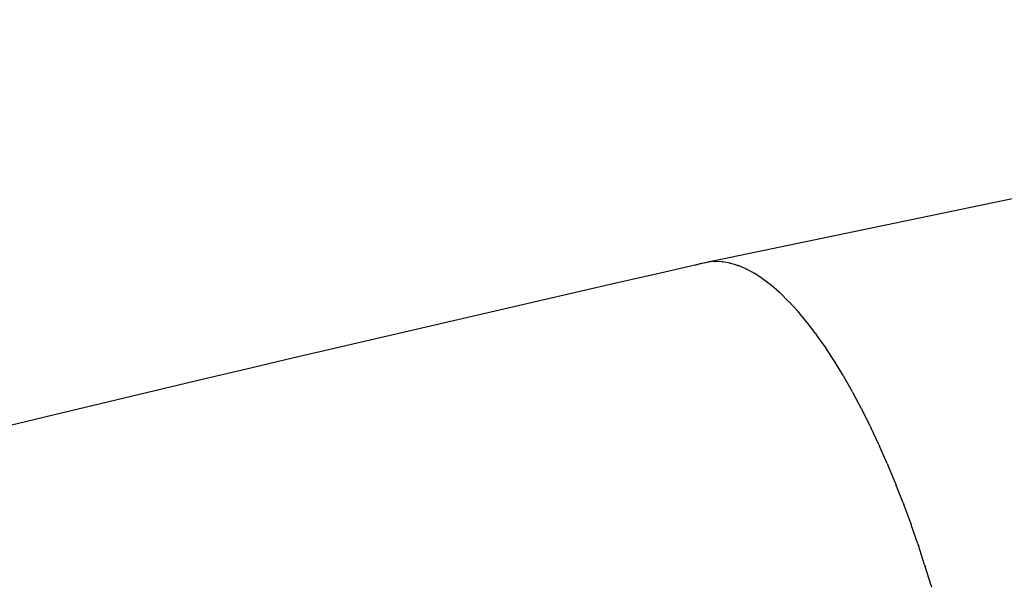
# Model space of a CAD drawing. Units: inches. Extents: x 1260 to 2555, y -607 to 732.
# Drawn here: x 1831 to 1840, y -389 to -384 of the extents above; entities that cross this region are included whole.
import ezdxf

# ---------------------------------------------------------------- set-up
doc = ezdxf.new("R2010")
doc.units = ezdxf.units.IN
doc.header["$LTSCALE"] = 500
doc.header["$MEASUREMENT"] = 0
doc.layers.add('Make2D$visible$lines$Wave Post', color=7, linetype='Continuous', true_color=0x000000)
doc.layers.add('USE ZONES$ASTM$DIMS', color=4, linetype='Continuous', true_color=0x00ffff)
doc.styles.add('Arial', font='arial.ttf')
doc.dimstyles.new('ASTM RC DIMS', dxfattribs={"dimtxt": 15.74804, "dimasz": 11.81103, "dimexe": 5.905515, "dimexo": 5.905515, "dimgap": 9.842525, "dimtad": 0, "dimtih": 1, "dimtoh": 1, "dimdec": 3, "dimzin": 1, "dimdsep": 46, "dimlunit": 4, "dimtxsty": 'Arial', "dimcen": 5.905515, "dimazin": 0, "dimtfac": 1, "dimtdec": 4, "dimtix": 1, "dimtmove": 1, "dimatfit": 3, "dimfxl": 0, "dimtolj": 1, "dimtzin": 1, "dimarcsym": 0})

# ---------------------------------------------------------------- blocks, each defined once
blk = doc.blocks.new('*D2')
at = {"layer": 'Defpoints', "color": 0}
for p in [(1312.2291, 631.5121), (2051.8961, 631.5121), (2119.3837, -607.0033)]:
    blk.add_point(p, dxfattribs=at)
at = {"layer": 'USE ZONES$ASTM$DIMS', "color": 0, "lineweight": -2}
for p, q in [((2045.9906, 631.5121), (1306.3236, 631.5121)), ((1312.2291, 619.7011), (1312.2291, 40.6665)), ((1312.2291, -595.1922), (1312.2291, -16.1577)), ((2113.4781, -607.0033), (1306.3236, -607.0033))]:
    blk.add_line(p, q, dxfattribs=at)
at = {"layer": 'USE ZONES$ASTM$DIMS', "color": 0}
for points in [[(1314.1976, 619.7011), (1310.2606, 619.7011), (1312.2291, 631.5121)], [(1310.2606, -595.1922), (1314.1976, -595.1922), (1312.2291, -607.0033)]]:
    blk.add_solid(points, dxfattribs=at)
at = {"layer": 'USE ZONES$ASTM$DIMS', "color": 0, "insert": (1312.2291, 12.2544), "char_height": 15.74804, "attachment_point": 5, "style": 'Arial'}
blk.add_mtext('\\A1;103\'-2{\\H1.000000x;\\S1/2;}"', dxfattribs=at)

msp = doc.modelspace()

# ---------------------------------------------------------------- linework, layer by layer
at = {"layer": 'Make2D$visible$lines$Wave Post', "color": 18, "true_color": 0x000000}
for p, q in [((1837.1136, -385.7735), (1837.1563, -385.766)), ((1837.2149, -385.7619), (1837.2207, -385.7618)), ((1837.2808, -385.7653), (1837.2207, -385.7618)), ((1837.2808, -385.7653), (1837.2866, -385.766)), ((1837.3493, -385.7773), (1837.2866, -385.766)), ((1837.3493, -385.7773), (1837.3553, -385.7787)), ((1837.4205, -385.7982), (1837.3553, -385.7787)), ((1837.4205, -385.7982), (1837.4266, -385.8004)), ((1837.4941, -385.8285), (1837.4266, -385.8004)), ((1837.4941, -385.8285), (1837.5003, -385.8314)), ((1837.57, -385.8684), (1837.5003, -385.8314)), ((1837.57, -385.8684), (1837.5764, -385.8721)), ((1837.6481, -385.9182), (1837.5764, -385.8721)), ((1837.6481, -385.9182), (1837.6545, -385.9227)), ((1837.7281, -385.9782), (1837.6545, -385.9227)), ((1837.7281, -385.9782), (1837.7346, -385.9834)), ((1837.8098, -386.0484), (1837.7346, -385.9834)), ((1837.8098, -386.0484), (1837.8163, -386.0544)), ((1837.8929, -386.129), (1837.8163, -386.0544)), ((1837.8929, -386.129), (1837.8994, -386.1357)), ((1837.9771, -386.2199), (1837.8994, -386.1357)), ((1837.9771, -386.2199), (1837.9837, -386.2274)), ((1838.0621, -386.321), (1837.9837, -386.2274)), ((1838.0621, -386.321), (1838.0687, -386.3292)), ((1838.1477, -386.4322), (1838.0687, -386.3292)), ((1838.1477, -386.4322), (1838.1543, -386.4411)), ((1838.2334, -386.5531), (1838.1543, -386.4411)), ((1838.2334, -386.5531), (1838.24, -386.5628)), ((1838.319, -386.6835), (1838.24, -386.5628)), ((1838.319, -386.6835), (1838.3255, -386.6938)), ((1838.4041, -386.8229), (1838.3255, -386.6938)), ((1838.4041, -386.8229), (1838.4105, -386.8339)), ((1838.4883, -386.9708), (1838.4105, -386.8339)), ((1838.4883, -386.9708), (1838.4946, -386.9824)), ((1838.5713, -387.1267), (1838.4946, -386.9824)), ((1838.5713, -387.1267), (1838.5775, -387.1388)), ((1838.6527, -387.2898), (1838.5775, -387.1388)), ((1838.6527, -387.2898), (1838.6589, -387.3025)), ((1838.7324, -387.4595), (1838.6589, -387.3025)), ((1838.7324, -387.4595), (1838.7384, -387.4727)), ((1838.8099, -387.635), (1838.7384, -387.4727)), ((1838.8099, -387.635), (1838.8157, -387.6487)), ((1838.8849, -387.8156), (1838.8157, -387.6487)), ((1838.8849, -387.8156), (1838.8906, -387.8298)), ((1838.9573, -388.0005), (1838.8906, -387.8298)), ((1838.9573, -388.0005), (1838.9628, -388.0151)), ((1839.0268, -388.1889), (1838.9628, -388.0151)), ((1839.0268, -388.1889), (1839.0322, -388.2038)), ((1839.0933, -388.3799), (1839.0322, -388.2038)), ((1839.0933, -388.3799), (1839.0984, -388.3951)), ((1839.1564, -388.5727), (1839.0984, -388.3951)), ((1839.1564, -388.5727), (1839.1613, -388.5882)), ((1839.2162, -388.7667), (1839.1613, -388.5882)), ((1839.2162, -388.7667), (1839.2209, -388.7824))]:
    msp.add_line(p, q, dxfattribs=at)
msp.add_lwpolyline([(1731.2855, -421.5193, -0.050975), (1837.1348, -385.7688), (1843.6646, -384.408), (1850.22, -383.2361), (1856.7876, -382.2579), (1863.3812, -381.4739), (1869.944, -380.892), (1876.5215, -380.5096), (1878.5081, -380.434), (1884.0356, -380.3222), (1889.5641, -380.3571), (1896.0037, -380.5859)], format="xyb", dxfattribs=at)
for centre, radius, start, end in [((1837.2211, -386.2516), 0.49, 105.81906, 112.95886), ((1837.2202, -386.2574), 0.4955, 90.61419, 97.41206)]:
    msp.add_arc(centre, radius, start, end, dxfattribs=at)
at = {"layer": 'Make2D$visible$lines$Wave Post'}
msp.add_arc((1837.2202, -386.2574), 0.4955, 90.61419, 97.41206, dxfattribs=at)

# ---------------------------------------------------------------- dimensions: what is measured, and where the dimension line sits
at = {"layer": 'USE ZONES$ASTM$DIMS'}
dim = msp.add_linear_dim(base=(1312.2291, 631.5121), p1=(2119.3837, -607.0033), p2=(2051.8961, 631.5121), angle=90, dimstyle='ASTM RC DIMS', dxfattribs=at)
dim.commit()
dim.dimension.update_dxf_attribs({"geometry": '*D2', "text_midpoint": (1312.2291, 12.2544)})

doc.saveas('drawing.dxf')
